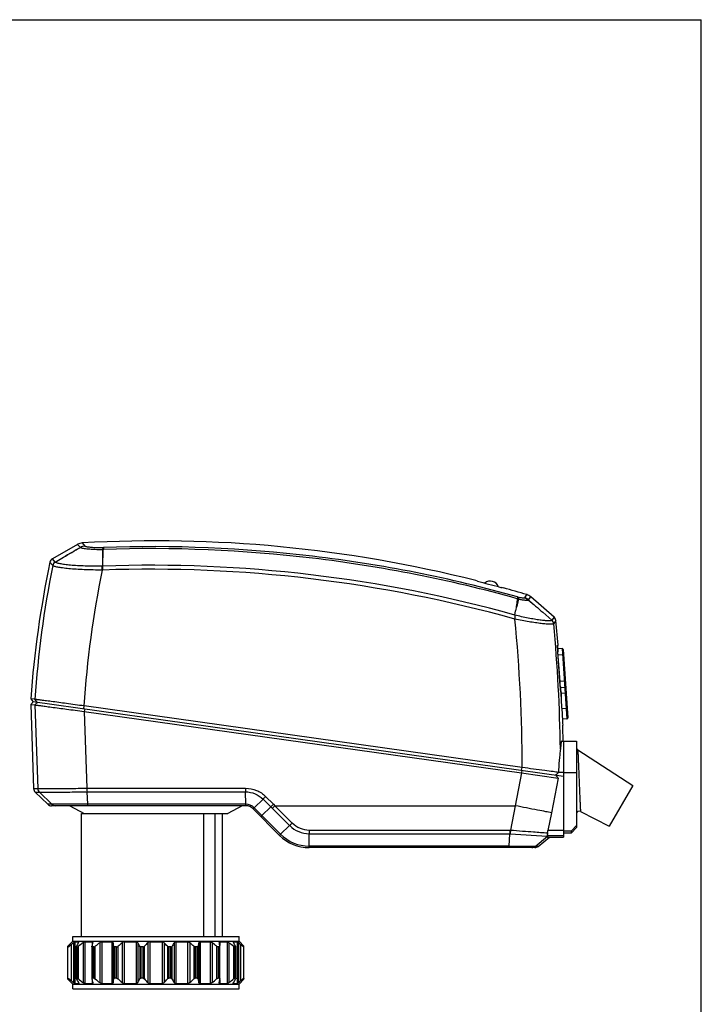
# Model space of a CAD drawing. Units: millimetres. Extents: x 0 to 420, y 0 to 297.
# Drawn here: x 290 to 420, y 109 to 297 of the extents above; entities that cross this region are included whole.
import ezdxf

# ---------------------------------------------------------------- set-up
doc = ezdxf.new("R2010")
doc.units = ezdxf.units.MM
doc.header["$LTSCALE"] = 23.1
doc.layers.get('0').update_dxf_attribs({"linetype": 'CONTINUOUS'})
doc.layers.add('A_STD', color=7, linetype='CONTINUOUS')

msp = doc.modelspace()

# ---------------------------------------------------------------- linework, layer by layer
at = {"color": 7, "linetype": 'Continuous'}
for p, q in [((0, 297), (420, 297)), ((420, 0), (420, 297)), ((300.64, 196.66), (295.83, 193.9)), ((300.64, 196.66), (301.17, 196.07)), ((301.17, 196.07), (301.18, 196.06)), ((301.53, 196.93), (302.05, 196.34)), ((296.36, 193.28), (297.92, 194.18)), ((295.88, 192.62), (295.35, 193.23)), ((296.36, 193.28), (295.83, 193.9)), ((305.47, 192.5), (305.48, 193.33)), ((377.15, 189.63), (376.83, 189.72)), ((376.83, 189.72), (376.83, 189.72)), ((382.16, 188.31), (381.83, 188.39)), ((386.2, 186.43), (386.61, 187.04)), ((386.94, 186.02), (387.35, 186.63)), ((391.81, 182.76), (387.35, 186.63)), ((384.31, 183.14), (384.47, 183.95)), ((391.41, 182.14), (389.65, 183.67)), ((391.81, 182.76), (391.41, 182.14)), ((392.15, 182.11), (391.75, 181.49)), ((392.59, 177.35), (392.15, 182.11)), ((392.59, 177.35), (392.51, 177.35)), ((393.35, 176.74), (392.52, 176.69)), ((392.56, 176.1), (392.56, 176.1)), ((393.01, 169.59), (392.56, 176.1)), ((393.63, 175.51), (392.61, 175.44)), ((393.35, 176.74), (394.29, 163.28)), ((393.56, 176.56), (394.48, 163.49)), ((393.98, 170.52), (392.95, 170.45)), ((393.01, 169.59), (393.01, 169.59)), ((393.87, 169.26), (393.03, 169.2)), ((393.11, 168.41), (393.1, 168.43)), ((393.13, 168.34), (393.16, 168.34)), ((393.17, 168.21), (394.14, 168.28)), ((292.23, 166.58), (291.66, 166.06)), ((291.66, 166.06), (292.22, 149.96)), ((291.66, 166.06), (292.47, 165.95)), ((291.67, 167.13), (292.1, 166.6)), ((292.47, 167.02), (291.67, 167.13)), ((292.1, 166.6), (393.64, 152.33)), ((292.89, 166.48), (292.47, 167.02)), ((293.04, 166.46), (292.47, 165.95)), ((292.47, 165.95), (293.02, 149.96)), ((301.82, 165.23), (301.87, 165.75)), ((385.72, 153.97), (301.87, 165.75)), ((393.21, 167.59), (393.21, 167.59)), ((302.01, 165.2), (301.91, 164.7)), ((301.91, 164.7), (302.42, 150.02)), ((301.91, 164.7), (385.62, 152.94)), ((394.35, 165.29), (393.33, 165.21)), ((394.29, 163.28), (393.42, 163.22)), ((393.48, 162.08), (393.48, 162.1)), ((396.36, 157.36), (406.89, 150.55)), ((385.62, 152.94), (384.39, 146.66)), ((385.61, 153.45), (385.72, 153.97)), ((385.66, 153.45), (385.62, 152.94)), ((385.62, 152.94), (392.59, 151.94)), ((392.12, 152.56), (392.1, 152.54)), ((392.15, 152.53), (392.29, 152.34)), ((392.7, 153.04), (392.68, 153.03)), ((393.64, 153.03), (392.68, 153.03)), ((396.14, 153.01), (396.14, 142.51)), ((392.59, 151.94), (391.3, 145.34)), ((292.22, 149.96), (293.02, 149.96)), ((292.52, 149.27), (294.94, 146.94)), ((292.52, 149.27), (293.33, 149.27)), ((295.72, 146.94), (293.33, 149.27)), ((302.42, 150.02), (332.79, 150.02)), ((302.58, 146.95), (302.45, 149.32)), ((302.45, 149.32), (332.79, 149.32)), ((332.81, 146.95), (332.79, 149.32)), ((295.72, 146.94), (294.94, 146.94)), ((302.58, 146.95), (295.72, 146.94)), ((332.81, 146.95), (302.58, 146.95)), ((334.43, 146.28), (336.13, 147.94)), ((336.13, 147.94), (337.62, 146.46)), ((336.63, 148.43), (338.12, 146.95)), ((338.12, 146.95), (338.41, 146.66)), ((332.81, 146.66), (295.64, 146.66)), ((299.14, 146.66), (301.89, 145.16)), ((301.39, 121.66), (301.39, 145.16)), ((326.96, 145.16), (329.39, 145.16)), ((328.39, 121.66), (328.39, 145.16)), ((332.14, 146.66), (329.39, 145.16)), ((339.29, 141), (334.22, 146.07)), ((335.91, 144.79), (334.43, 146.28)), ((335.91, 144.79), (337.62, 146.46)), ((337.62, 146.46), (337.91, 146.17)), ((337.91, 146.17), (341.22, 142.87)), ((338.41, 146.66), (384.39, 146.66)), ((338.41, 146.66), (341.72, 143.36)), ((384.39, 146.66), (383.48, 142.01)), ((391.3, 145.34), (390.63, 141.91)), ((396.86, 145.59), (402.39, 142.76)), ((339.5, 141.21), (335.91, 144.79)), ((339.5, 141.21), (341.22, 142.87)), ((344.95, 138.95), (344.98, 141.32)), ((344.98, 142.02), (383.42, 142.02)), ((344.98, 141.32), (383.38, 141.32)), ((383.22, 138.95), (383.38, 141.32)), ((383.41, 141.32), (390.53, 140.86)), ((393.64, 141.91), (390.63, 141.91)), ((393.64, 141.91), (393.64, 140.66)), ((393.64, 141.86), (395.14, 141.86)), ((395.14, 141.86), (396.14, 142.87)), ((396.14, 142.51), (395.14, 141.51)), ((395.14, 141.51), (395.14, 141.86)), ((388.2, 138.89), (390.54, 140.83)), ((388.78, 138.89), (390.93, 140.66)), ((393.64, 140.91), (390.49, 140.91)), ((383.22, 138.95), (344.95, 138.95)), ((388.15, 138.66), (344.95, 138.66)), ((388.2, 138.89), (383.22, 138.95)), ((388.78, 138.89), (388.2, 138.89)), ((298.8, 119.82), (299.74, 120.76)), ((299.74, 121.66), (331.54, 121.66)), ((299.74, 120.76), (299.74, 121.66)), ((299.74, 120.76), (331.54, 120.76)), ((300.08, 120.65), (300.81, 120.65)), ((300.08, 120.65), (300.08, 112.67)), ((300.81, 120.65), (300.81, 120.5)), ((302.02, 120.65), (303.41, 120.65)), ((302.02, 120.65), (302.02, 112.67)), ((303.41, 120.65), (303.41, 119.91)), ((305.29, 120.65), (307.21, 120.65)), ((305.29, 120.65), (305.29, 112.67)), ((307.21, 120.65), (307.21, 112.67)), ((309.58, 120.65), (311.83, 120.65)), ((309.58, 120.65), (309.58, 112.67)), ((311.83, 120.65), (311.83, 112.67)), ((314.46, 120.65), (316.82, 120.65)), ((314.46, 120.65), (314.46, 112.67)), ((316.82, 120.65), (316.82, 112.67)), ((319.45, 120.65), (321.7, 120.65)), ((319.45, 120.65), (319.45, 112.67)), ((321.7, 120.65), (321.7, 112.67)), ((324.07, 120.65), (325.98, 120.65)), ((324.07, 120.65), (324.07, 112.67)), ((325.98, 120.65), (325.98, 112.67)), ((327.86, 120.65), (329.25, 120.65)), ((327.86, 120.65), (327.86, 119.91)), ((329.25, 120.65), (329.25, 112.67)), ((330.46, 120.65), (331.19, 120.65)), ((330.46, 120.65), (330.46, 120.5)), ((331.19, 120.65), (331.19, 112.67)), ((331.54, 120.76), (331.54, 121.66)), ((332.48, 119.82), (331.54, 120.76)), ((298.8, 113.5), (298.8, 119.82)), ((299.45, 113.18), (299.45, 120.14)), ((299.83, 120.47), (299.83, 112.85)), ((300.36, 119.66), (300.36, 113.66)), ((300.59, 119.66), (300.39, 119.66)), ((300.39, 119.66), (300.39, 113.66)), ((300.59, 113.66), (300.59, 119.66)), ((300.81, 113.54), (300.81, 119.78)), ((301.68, 120.47), (301.68, 112.85)), ((303.38, 119.74), (303.38, 113.58)), ((303.77, 119.66), (303.47, 119.66)), ((303.47, 119.66), (303.47, 113.66)), ((303.77, 113.66), (303.77, 119.66)), ((304.02, 113.54), (304.02, 119.78)), ((304.89, 120.47), (304.89, 112.85)), ((307.44, 120.47), (307.44, 112.85)), ((307.57, 119.78), (307.57, 113.54)), ((308.11, 119.66), (307.73, 119.66)), ((307.73, 119.66), (307.73, 113.66)), ((308.11, 113.66), (308.11, 119.66)), ((308.38, 113.54), (308.38, 119.78)), ((309.16, 120.47), (309.16, 112.85)), ((312.15, 120.47), (312.15, 112.85)), ((312.55, 119.78), (312.55, 113.54)), ((313.19, 119.66), (312.77, 119.66)), ((312.77, 119.66), (312.77, 113.66)), ((313.19, 113.66), (313.19, 119.66)), ((313.44, 113.54), (313.44, 119.78)), ((314.06, 120.47), (314.06, 112.85)), ((317.21, 120.47), (317.21, 112.85)), ((317.83, 119.78), (317.83, 113.54)), ((318.5, 119.66), (318.09, 119.66)), ((318.09, 119.66), (318.09, 113.66)), ((318.5, 113.66), (318.5, 119.66)), ((318.72, 113.54), (318.72, 119.78)), ((319.12, 120.47), (319.12, 112.85)), ((322.11, 120.47), (322.11, 112.85)), ((322.9, 119.78), (322.9, 113.54)), ((323.54, 119.66), (323.17, 119.66)), ((323.17, 119.66), (323.17, 113.66)), ((323.54, 113.66), (323.54, 119.66)), ((323.7, 113.54), (323.7, 119.78)), ((323.84, 120.47), (323.84, 112.85)), ((326.38, 120.47), (326.38, 112.85)), ((327.25, 119.78), (327.25, 113.54)), ((327.81, 119.66), (327.51, 119.66)), ((327.51, 119.66), (327.51, 113.66)), ((327.81, 113.66), (327.81, 119.66)), ((327.89, 113.58), (327.89, 119.74)), ((329.6, 120.47), (329.6, 112.85)), ((330.47, 119.78), (330.47, 113.54)), ((330.88, 119.66), (330.69, 119.66)), ((330.69, 119.66), (330.69, 113.66)), ((330.88, 113.66), (330.88, 119.66)), ((330.91, 113.66), (330.91, 119.66)), ((331.45, 120.47), (331.45, 112.85)), ((331.82, 120.14), (331.82, 113.18)), ((332.48, 113.5), (332.48, 119.82)), ((299.74, 112.56), (298.8, 113.5)), ((300.59, 113.66), (300.39, 113.66)), ((303.41, 113.41), (303.41, 112.67)), ((303.77, 113.66), (303.47, 113.66)), ((308.11, 113.66), (307.73, 113.66)), ((313.19, 113.66), (312.77, 113.66)), ((318.5, 113.66), (318.09, 113.66)), ((323.54, 113.66), (323.17, 113.66)), ((327.81, 113.66), (327.51, 113.66)), ((327.86, 113.41), (327.86, 112.67)), ((330.88, 113.66), (330.69, 113.66)), ((331.54, 112.56), (332.48, 113.5)), ((299.74, 112.56), (331.54, 112.56)), ((299.74, 111.66), (299.74, 112.56)), ((299.74, 111.66), (331.54, 111.66)), ((300.08, 112.67), (300.81, 112.67)), ((300.81, 112.82), (300.81, 112.67)), ((302.02, 112.67), (303.41, 112.67)), ((305.29, 112.67), (307.21, 112.67)), ((309.58, 112.67), (311.83, 112.67)), ((314.46, 112.67), (316.82, 112.67)), ((319.45, 112.67), (321.7, 112.67)), ((324.07, 112.67), (325.98, 112.67)), ((327.86, 112.67), (329.25, 112.67)), ((330.46, 112.82), (330.46, 112.67)), ((330.46, 112.67), (331.19, 112.67)), ((331.54, 111.66), (331.54, 112.56))]:
    msp.add_line(p, q, dxfattribs=at)
for centre, radius, start, end in [((938.94, -912.94), 1279.3, 119.90198, 120.0715), ((301.64, 194.93), 2, 93.235, 119.8997), ((302.18, 194.33), 2.01, 93.7141, 120.1148), ((302.2, 194.36), 1.98, 94.2755, 120.8494), ((315.64, -52.67), 250, 75.8324, 93.235), ((314.68, -65.83), 261.67, 83.2182, 91.9958), ((314.73, -65.11), 261.33, 83.2118, 92.0036), ((305.62, 193.22), 2.47, 91.1255, 94.0727), ((315.03, -63.47), 259.29, 74.396, 83.2314), ((315.06, -62.81), 259, 74.3764, 83.225), ((491.12, 152.33), 200, 168.1973, 175.7556), ((489.25, 153.77), 197.23, 168.6432, 176.1503), ((296.33, 193.03), 1, 119.8994, 168.1976), ((296.86, 192.4), 1.01, 120.0638, 167.7286), ((295.45, 192.21), 0.591, 43.1055, 43.8677), ((296.87, 192.4), 1.01, 120.0797, 167.7638), ((295.79, 192.71), 0.802, 44.3857, 44.9377), ((305.77, 174.54), 17.97, 90.9755, 91.3219), ((314.43, -68.76), 261.42, 74.4942, 91.964), ((486.4, 154.15), 184.9, 168.2673, 176.4026), ((305.86, 173.59), 18.16, 91.2076, 91.5509), ((314.43, -68.97), 260.87, 74.4629, 91.9683), ((427.74, 371.5), 188.77, 254.4531, 255.8075), ((379.64, 188.03), 1.6, 19.8662, 130.7371), ((408.64, 295.95), 110.85, 255.8081, 256.0059), ((315.64, -52.67), 250, 73.5083, 74.5684), ((385.62, 184.5), 2.01, 49.1345, 73.3033), ((386.04, 185.12), 2, 49.0985, 73.5083), ((384.22, 183.94), 2.39, 69.7279, 76.6823), ((391.16, 182.01), 1, 5.6975, 49.0985), ((100.85, 154.1), 284.87, 359.9742, 5.6949), ((390.75, 181.39), 1, 6.0345, 49.1205), ((390.75, 181.38), 1, 5.9919, 49.1097), ((391.59, 181.98), 0.247, 138.1779, 139.3596), ((97.04, 153.74), 296.01, 0.7244, 5.3779), ((391.9, 181.36), 0.199, 139.6274, 141.2273), ((392.34, 177.33), 0.25, 309.4147, 1.4649), ((392.26, 177.33), 0.252, 345.4965, 358.4331), ((392.26, 177.33), 0.249, 358.4241, 4.7652), ((93.64, 152.33), 299.87, 3.3005, 4.5464), ((393.36, 176.54), 0.2, 4, 94), ((393.86, 169.46), 0.2, 274, 4), ((93.64, 152.33), 299.96, 2.486, 2.9166), ((693.6, 178.37), 300.57, 182.4862, 183.107), ((93.64, 152.33), 300, 1.2793, 1.864), ((394.28, 163.48), 0.2, 274, 4), ((396.64, 157.78), 0.5, 179.9909, 237.0853), ((251.51, 322.71), 220.73, 309.5721, 309.7606), ((236.23, 34.22), 195.73, 36.9751, 37.122), ((293.22, 149.99), 1, 182, 225.9999), ((294.03, 149.99), 1, 181.9515, 225.7104), ((441.78, 150.06), 109, 180.0207, 180.3865), ((295.64, 147.66), 1, 225.9998, 270), ((296.41, 147.65), 0.987, 225.739, 269.9658), ((332.81, 144.65), 2.3, 45.0582, 89.9931), ((332.81, 144.66), 2, 45, 90), ((396.64, 145.14), 0.5, 62.9059, 180.0083), ((344.98, 146.64), 4.62, 225.1168, 269.9858), ((344.98, 146.64), 5.32, 225.1428, 270.0243), ((383.97, 149.72), 8.42, 265.9898, 266.23), ((383.91, 148.97), 6.97, 265.952, 266.4053), ((344.95, 146.66), 8, 225.0012, 270), ((344.95, 146.66), 7.71, 225.005, 269.9971), ((387.56, 139.65), 0.993, 270.0113, 309.6554), ((388.15, 139.66), 1, 270, 309.501), ((350.1, 62.48), 76.75, 130.9247, 131.2948), ((360.03, 85.66), 68.7, 149.5604, 150.2259), ((355.01, 52.29), 86.57, 128.0367, 128.7723), ((437.5, 93.34), 136.69, 168.5536, 168.8487), ((358.23, 52.29), 86.57, 128.0367, 128.7723), ((173.46, 93.34), 136.69, 11.1513, 11.4464), ((361.56, 60.05), 79.98, 130.9323, 131.6816), ((252.92, 85.66), 68.7, 29.7741, 30.4396), ((367.15, 71.9), 71.96, 137.5438, 138.2845), ((265.6, 73.24), 69.96, 41.7049, 42.4668), ((380.21, 84.59), 70.85, 149.5704, 150.2159), ((269.71, 60.05), 79.98, 48.3184, 49.0677), ((462.39, 92.43), 141.36, 168.5585, 168.8438), ((273.04, 52.29), 86.57, 51.2277, 51.9633), ((189.2, 92.43), 141.36, 11.1562, 11.4415), ((276.26, 52.29), 86.57, 51.2277, 51.9633), ((269.39, 84.59), 70.85, 29.7841, 30.4296), ((281.17, 62.48), 76.75, 48.7052, 49.0753), ((350.1, 170.84), 76.75, 228.7052, 229.0753), ((360.03, 147.66), 68.7, 209.7741, 210.4396), ((355.01, 181.03), 86.57, 231.2277, 231.9633), ((437.5, 139.98), 136.69, 191.1513, 191.4464), ((358.23, 181.03), 86.57, 231.2277, 231.9633), ((173.46, 139.98), 136.69, 348.5536, 348.8487), ((361.56, 173.27), 79.98, 228.3184, 229.0677), ((252.92, 147.66), 68.7, 329.5604, 330.2259), ((367.15, 161.42), 71.96, 221.7155, 222.4562), ((265.6, 160.08), 69.96, 317.5332, 318.2951), ((380.21, 148.73), 70.85, 209.7841, 210.4296), ((269.71, 173.27), 79.98, 310.9323, 311.6816), ((462.39, 140.89), 141.36, 191.1562, 191.4415), ((273.04, 181.03), 86.57, 308.0367, 308.7723), ((189.2, 140.89), 141.36, 348.5585, 348.8438), ((276.26, 181.03), 86.57, 308.0367, 308.7723), ((269.39, 148.73), 70.85, 329.5704, 330.2159), ((281.17, 170.84), 76.75, 310.9247, 311.2948)]:
    msp.add_arc(centre, radius, start, end, dxfattribs=at)
for points in [[(297.92, 194.18), (299, 194.81), (300.09, 195.44), (301.17, 196.07)], [(393.1, 168.49), (393.13, 168.45), (393.15, 168.39), (393.16, 168.34)], [(393.11, 168.42), (393.12, 168.39), (393.12, 168.37), (393.13, 168.34)]]:
    msp.add_open_spline(points, degree=3, dxfattribs=at)
for points, knots in [([(301.18, 196.06), (301.21, 196.05), (301.28, 196.02), (301.45, 195.97), (301.74, 195.91), (302.17, 195.85), (302.69, 195.79), (303.29, 195.75), (304.22, 195.7), (304.94, 195.68), (305.44, 195.68)], [0, 0, 0, 0, 0.022499, 0.051273, 0.127656, 0.228036, 0.350365, 0.492022, 0.649918, 1, 1, 1, 1]), ([(302.05, 196.34), (302.07, 196.32), (302.13, 196.3), (302.27, 196.25), (302.5, 196.2), (302.85, 196.15), (303.28, 196.11), (303.79, 196.08), (304.56, 196.05), (305.17, 196.05), (305.59, 196.05)], [0, 0, 0, 0, 0.02152, 0.049339, 0.124198, 0.223896, 0.346436, 0.488982, 0.648072, 1, 1, 1, 1]), ([(305.44, 195.68), (305.46, 195.76), (305.49, 195.87), (305.54, 196), (305.57, 196.04), (305.59, 196.05)], [0, 0, 0, 0, 0.620225, 0.839464, 1, 1, 1, 1]), ([(305.59, 196.05), (305.59, 196.04), (305.58, 195.99), (305.57, 195.87), (305.57, 195.76), (305.57, 195.69)], [0, 0, 0, 0, 0.137967, 0.352689, 1, 1, 1, 1]), ([(305.48, 193.33), (305.48, 193.52), (305.48, 194.01), (305.47, 194.8), (305.45, 195.39), (305.44, 195.68)], [0, 0, 0, 0, 0.250389, 0.625645, 1, 1, 1, 1]), ([(305.48, 193.33), (305.49, 193.72), (305.51, 194.51), (305.55, 195.29), (305.57, 195.69)], [0, 0, 0, 0, 0.49978, 1, 1, 1, 1]), ([(305.36, 191.75), (304.78, 191.74), (303.63, 191.75), (301.96, 191.8), (300.41, 191.88), (299.02, 191.99), (298, 192.11), (297.3, 192.21), (296.87, 192.28), (296.52, 192.36), (296.24, 192.44), (296.03, 192.52), (295.92, 192.58), (295.89, 192.61)], [0, 0, 0, 0, 0.183479, 0.36023, 0.524653, 0.671356, 0.795509, 0.847855, 0.893165, 0.931135, 0.961567, 0.984427, 1, 1, 1, 1]), ([(305.36, 192.5), (304.8, 192.49), (303.71, 192.48), (302.13, 192.5), (300.65, 192.56), (299.34, 192.66), (298.37, 192.76), (297.7, 192.86), (297.3, 192.94), (296.96, 193.01), (296.7, 193.09), (296.5, 193.17), (296.4, 193.23), (296.37, 193.27)], [0, 0, 0, 0, 0.183382, 0.359967, 0.524194, 0.670694, 0.794675, 0.846966, 0.892257, 0.930264, 0.96082, 0.983938, 1, 1, 1, 1]), ([(305.36, 191.75), (305.36, 191.89), (305.36, 192.14), (305.36, 192.39), (305.36, 192.5)], [0, 0, 0, 0, 0.56063, 1, 1, 1, 1]), ([(305.47, 191.75), (305.47, 191.89), (305.47, 192.14), (305.47, 192.39), (305.47, 192.5)], [0, 0, 0, 0, 0.560511, 1, 1, 1, 1]), ([(384.81, 186.62), (384.82, 186.6), (384.81, 186.56), (384.81, 186.49), (384.79, 186.38), (384.78, 186.31), (384.77, 186.26)], [0, 0, 0, 0, 0.13735, 0.351321, 0.640109, 1, 1, 1, 1]), ([(384.81, 186.62), (384.87, 186.58), (384.98, 186.44), (385.03, 186.27), (385.05, 186.18)], [0, 0, 0, 0, 0.428184, 1, 1, 1, 1]), ([(384.81, 186.62), (384.97, 186.58), (385.27, 186.52), (385.62, 186.46), (385.85, 186.43), (385.99, 186.43), (386.1, 186.43), (386.17, 186.43), (386.2, 186.43)], [0, 0, 0, 0, 0.351047, 0.642642, 0.757043, 0.851778, 0.932834, 1, 1, 1, 1]), ([(386.2, 186.43), (386.33, 186.39), (386.59, 186.27), (386.81, 186.1), (386.91, 186.01)], [0, 0, 0, 0, 0.49767, 1, 1, 1, 1]), ([(384.77, 186.26), (384.76, 186.07), (384.72, 185.68), (384.64, 185.1), (384.56, 184.53), (384.5, 184.14), (384.47, 183.95)], [0, 0, 0, 0, 0.25115, 0.501232, 0.750774, 1, 1, 1, 1]), ([(385.05, 186.18), (384.99, 186), (384.88, 185.64), (384.73, 185.08), (384.6, 184.52), (384.51, 184.14), (384.47, 183.95)], [0, 0, 0, 0, 0.246582, 0.496523, 0.74791, 1, 1, 1, 1]), ([(385.05, 186.18), (385.16, 186.16), (385.37, 186.12), (385.68, 186.07), (385.97, 186.03), (386.22, 186.01), (386.4, 186), (386.53, 186.01), (386.61, 186.01), (386.69, 186.01), (386.79, 186.01), (386.86, 186.01), (386.91, 186.01)], [0, 0, 0, 0, 0.180656, 0.349446, 0.502857, 0.637027, 0.748964, 0.796807, 0.840487, 0.88205, 0.923092, 1, 1, 1, 1]), ([(386.94, 186.02), (386.94, 186.02), (386.93, 186.02), (386.92, 186.01), (386.91, 186.01)], [0, 0, 0, 0, 0.201631, 1, 1, 1, 1]), ([(386.91, 186.01), (387.14, 185.82), (387.6, 185.43), (388.51, 184.65), (389.19, 184.06), (389.65, 183.67)], [0, 0, 0, 0, 0.249664, 0.49968, 1, 1, 1, 1]), ([(386.94, 186.02), (387.39, 185.63), (388.29, 184.85), (389.19, 184.06), (389.64, 183.67)], [0, 0, 0, 0, 0.499921, 1, 1, 1, 1]), ([(391.41, 182.14), (391.39, 182.12), (391.31, 182.08), (391.16, 182.05), (390.96, 182.03), (390.7, 182.03), (390.38, 182.04), (389.85, 182.08), (389.07, 182.18), (388.03, 182.34), (386.86, 182.55), (385.6, 182.82), (384.75, 183.03), (384.31, 183.14)], [0, 0, 0, 0, 0.013193, 0.033528, 0.06184, 0.098245, 0.142568, 0.194469, 0.31909, 0.467513, 0.634302, 0.813688, 1, 1, 1, 1]), ([(384.31, 183.14), (384.32, 183.09), (384.32, 182.98), (384.33, 182.72), (384.32, 182.52), (384.31, 182.37)], [0, 0, 0, 0, 0.201423, 0.442621, 1, 1, 1, 1]), ([(391.75, 181.49), (391.72, 181.46), (391.65, 181.43), (391.5, 181.4), (391.28, 181.39), (391.01, 181.39), (390.68, 181.4), (390.13, 181.43), (389.32, 181.51), (388.22, 181.66), (387, 181.85), (385.67, 182.09), (384.77, 182.27), (384.31, 182.37)], [0, 0, 0, 0, 0.012634, 0.032727, 0.060885, 0.097144, 0.141301, 0.19302, 0.317285, 0.465523, 0.63249, 0.812532, 1, 1, 1, 1]), ([(392.51, 177.35), (392.51, 177.35), (392.5, 177.34), (392.5, 177.33), (392.5, 177.31), (392.5, 177.28), (392.5, 177.21), (392.5, 177.16), (392.5, 177.13)], [0, 0, 0, 0, 0.0207, 0.06971, 0.149546, 0.260362, 0.572578, 1, 1, 1, 1]), ([(392.5, 177.16), (392.5, 177.17), (392.5, 177.21), (392.5, 177.25), (392.5, 177.27)], [0, 0, 0, 0, 0.345568, 1, 1, 1, 1]), ([(392.56, 176.1), (392.55, 176.3), (392.52, 176.65), (392.5, 177.01), (392.5, 177.16)], [0, 0, 0, 0, 0.579151, 1, 1, 1, 1]), ([(392.5, 177.13), (392.5, 176.98), (392.52, 176.63), (392.55, 176.29), (392.56, 176.1)], [0, 0, 0, 0, 0.434473, 1, 1, 1, 1]), ([(393.09, 168.53), (393.07, 168.68), (393.04, 169.03), (393.02, 169.39), (393.01, 169.59)], [0, 0, 0, 0, 0.42311, 1, 1, 1, 1]), ([(393.01, 169.59), (393.02, 169.39), (393.04, 169.05), (393.07, 168.71), (393.09, 168.56)], [0, 0, 0, 0, 0.565254, 1, 1, 1, 1]), ([(393.09, 168.56), (393.09, 168.52), (393.1, 168.48), (393.1, 168.43), (393.11, 168.4), (393.11, 168.37), (393.12, 168.35), (393.12, 168.34), (393.12, 168.34), (393.13, 168.34)], [0, 0, 0, 0, 0.424568, 0.594897, 0.736021, 0.847204, 0.927877, 0.978116, 1, 1, 1, 1]), ([(393.1, 168.43), (393.1, 168.44), (393.1, 168.47), (393.09, 168.51), (393.09, 168.53)], [0, 0, 0, 0, 0.196787, 1, 1, 1, 1]), ([(393.14, 168.43), (393.13, 168.43), (393.12, 168.45), (393.11, 168.47), (393.1, 168.49)], [0, 0, 0, 0, 0.238752, 1, 1, 1, 1]), ([(393.18, 168.15), (393.17, 168.2), (393.17, 168.29), (393.15, 168.39), (393.14, 168.43)], [0, 0, 0, 0, 0.536708, 1, 1, 1, 1]), ([(393.16, 168.34), (393.16, 168.34), (393.16, 168.33), (393.16, 168.33), (393.16, 168.32), (393.16, 168.31), (393.16, 168.31)], [0, 0, 0, 0, 0.076753, 0.26629, 0.574116, 1, 1, 1, 1]), ([(393.16, 168.31), (393.17, 168.27), (393.18, 168.18), (393.19, 167.94), (393.21, 167.74), (393.21, 167.59)], [0, 0, 0, 0, 0.146802, 0.378875, 1, 1, 1, 1]), ([(393.21, 167.59), (393.21, 167.64), (393.2, 167.83), (393.19, 168.01), (393.18, 168.15)], [0, 0, 0, 0, 0.27805, 1, 1, 1, 1]), ([(301.87, 165.75), (300.74, 165.9), (298.65, 166.19), (296.17, 166.53), (294.5, 166.75), (293.58, 166.87), (292.93, 166.96), (292.59, 167), (292.47, 167.02)], [0, 0, 0, 0, 0.358812, 0.668403, 0.792576, 0.891065, 0.96089, 1, 1, 1, 1]), ([(292.47, 165.95), (292.6, 165.93), (292.95, 165.89), (293.6, 165.8), (294.53, 165.67), (296.21, 165.45), (298.12, 165.2), (300.22, 164.92), (301.34, 164.78), (301.91, 164.7)], [0, 0, 0, 0, 0.039655, 0.110241, 0.209447, 0.334057, 0.643121, 0.818139, 1, 1, 1, 1]), ([(393.03, 157.49), (393, 157.17), (392.92, 156.51), (392.8, 155.44), (392.7, 154.27), (392.69, 153.45), (392.7, 153.04)], [0, 0, 0, 0, 0.209346, 0.453055, 0.720385, 1, 1, 1, 1]), ([(396.36, 157.36), (396.37, 157.36), (396.36, 157.36), (396.37, 157.35), (396.37, 157.34), (396.37, 157.32), (396.37, 157.28), (396.37, 157.22), (396.37, 157.15), (396.38, 157.06), (396.38, 156.96), (396.39, 156.79), (396.4, 156.55), (396.41, 156.22), (396.43, 155.85), (396.44, 155.45), (396.46, 155.02), (396.49, 154.39), (396.52, 153.56), (396.56, 152.53), (396.61, 151.48), (396.65, 150.42), (396.7, 149.39), (396.73, 148.56), (396.76, 147.94), (396.78, 147.5), (396.8, 147.1), (396.81, 146.73), (396.83, 146.41), (396.84, 146.16), (396.85, 146), (396.85, 145.89), (396.85, 145.8), (396.86, 145.73), (396.86, 145.67), (396.86, 145.63), (396.86, 145.61), (396.86, 145.6), (396.86, 145.59), (396.86, 145.59), (396.86, 145.59)], [0, 0, 0, 0, 0.000187, 0.000735, 0.001641, 0.002903, 0.006479, 0.01144, 0.01776, 0.025407, 0.034324, 0.04445, 0.068086, 0.09582, 0.127154, 0.161583, 0.198632, 0.237894, 0.321488, 0.409606, 0.499881, 0.590148, 0.678249, 0.761833, 0.801097, 0.838157, 0.872607, 0.903972, 0.931747, 0.955427, 0.965577, 0.974516, 0.982185, 0.988523, 0.993499, 0.997087, 0.998353, 0.999262, 0.999812, 1, 1, 1, 1]), ([(392.7, 153.04), (392.35, 153.09), (391.47, 153.21), (389.14, 153.52), (387.16, 153.78), (385.72, 153.97)], [0, 0, 0, 0, 0.148738, 0.378687, 1, 1, 1, 1]), ([(293.02, 149.96), (293.07, 149.95), (293.2, 149.95), (293.54, 149.95), (294.14, 149.95), (295.06, 149.95), (296.22, 149.96), (297.57, 149.97), (299.67, 149.99), (301.3, 150), (302.42, 150.02)], [0, 0, 0, 0, 0.015832, 0.0395, 0.109594, 0.208193, 0.332329, 0.478231, 0.641485, 1, 1, 1, 1]), ([(293.33, 149.27), (293.38, 149.27), (293.5, 149.27), (293.83, 149.27), (294.41, 149.27), (295.3, 149.27), (296.43, 149.28), (297.74, 149.28), (299.77, 149.3), (301.36, 149.31), (302.45, 149.32)], [0, 0, 0, 0, 0.015827, 0.03949, 0.109581, 0.208183, 0.332325, 0.478233, 0.641492, 1, 1, 1, 1]), ([(302.42, 150.02), (302.42, 149.95), (302.43, 149.72), (302.44, 149.49), (302.45, 149.32)], [0, 0, 0, 0, 0.27652, 1, 1, 1, 1]), ([(332.79, 150.02), (333.49, 150.02), (334.92, 149.74), (336.13, 148.93), (336.63, 148.43)], [0, 0, 0, 0, 0.499976, 1, 1, 1, 1]), ([(332.79, 149.32), (333.4, 149.32), (334.64, 149.08), (335.7, 148.38), (336.13, 147.94)], [0, 0, 0, 0, 0.499975, 1, 1, 1, 1]), ([(302.61, 146.66), (302.61, 146.66), (302.61, 146.67), (302.6, 146.68), (302.6, 146.71), (302.59, 146.75), (302.58, 146.84), (302.58, 146.91), (302.58, 146.95)], [0, 0, 0, 0, 0.023212, 0.074327, 0.156042, 0.26827, 0.580685, 1, 1, 1, 1]), ([(332.81, 146.66), (332.81, 146.66), (332.81, 146.66), (332.81, 146.67), (332.81, 146.67), (332.81, 146.68), (332.81, 146.69), (332.81, 146.71), (332.81, 146.74), (332.81, 146.78), (332.81, 146.83), (332.81, 146.89), (332.81, 146.93), (332.81, 146.95)], [0, 0, 0, 0, 0.004139, 0.016484, 0.036986, 0.06559, 0.10224, 0.146876, 0.259648, 0.402837, 0.575282, 0.775112, 1, 1, 1, 1]), ([(336.63, 148.43), (336.58, 148.39), (336.42, 148.22), (336.25, 148.06), (336.13, 147.94)], [0, 0, 0, 0, 0.276523, 1, 1, 1, 1]), ([(338.12, 146.95), (338.07, 146.91), (337.91, 146.74), (337.74, 146.58), (337.62, 146.46)], [0, 0, 0, 0, 0.276444, 1, 1, 1, 1]), ([(334.22, 146.07), (334.22, 146.07), (334.22, 146.08), (334.23, 146.08), (334.23, 146.08), (334.24, 146.09), (334.26, 146.1), (334.28, 146.13), (334.31, 146.16), (334.34, 146.19), (334.39, 146.23), (334.41, 146.26), (334.43, 146.27)], [0, 0, 0, 0, 0.004448, 0.016894, 0.037449, 0.066083, 0.147386, 0.260135, 0.403264, 0.575611, 0.775302, 1, 1, 1, 1]), ([(338.41, 146.66), (338.36, 146.61), (338.2, 146.45), (338.03, 146.29), (337.91, 146.17)], [0, 0, 0, 0, 0.276428, 1, 1, 1, 1]), ([(335.7, 144.59), (335.7, 144.59), (335.7, 144.6), (335.71, 144.6), (335.71, 144.6), (335.72, 144.61), (335.74, 144.62), (335.76, 144.65), (335.79, 144.67), (335.83, 144.71), (335.87, 144.75), (335.9, 144.78), (335.91, 144.79)], [0, 0, 0, 0, 0.004635, 0.017146, 0.037737, 0.066391, 0.147707, 0.26044, 0.40353, 0.575815, 0.775418, 1, 1, 1, 1]), ([(341.72, 143.36), (341.68, 143.32), (341.51, 143.15), (341.34, 142.99), (341.22, 142.87)], [0, 0, 0, 0, 0.276248, 1, 1, 1, 1]), ([(344.98, 142.02), (344.98, 141.95), (344.98, 141.72), (344.98, 141.49), (344.98, 141.32)], [0, 0, 0, 0, 0.27671, 1, 1, 1, 1]), ([(383.38, 141.32), (383.39, 141.43), (383.4, 141.66), (383.42, 141.89), (383.42, 142.02)], [0, 0, 0, 0, 0.458286, 1, 1, 1, 1]), ([(383.48, 142.01), (383.47, 141.89), (383.45, 141.66), (383.43, 141.42), (383.41, 141.32)], [0, 0, 0, 0, 0.541667, 1, 1, 1, 1]), ([(383.48, 142.01), (384.25, 141.95), (385.72, 141.84), (388.09, 141.66), (389.68, 141.53), (390.58, 141.47)], [0, 0, 0, 0, 0.32775, 0.620181, 1, 1, 1, 1]), ([(390.58, 141.47), (390.58, 141.4), (390.56, 141.27), (390.52, 141.1), (390.49, 141), (390.48, 140.94), (390.48, 140.92), (390.49, 140.91)], [0, 0, 0, 0, 0.375958, 0.681586, 0.895913, 0.960881, 1, 1, 1, 1]), ([(390.58, 141.47), (390.58, 141.5), (390.59, 141.65), (390.61, 141.8), (390.63, 141.91)], [0, 0, 0, 0, 0.238208, 1, 1, 1, 1]), ([(339.29, 141), (339.29, 141), (339.3, 141), (339.3, 141.01), (339.3, 141.01), (339.31, 141.02), (339.33, 141.03), (339.35, 141.06), (339.38, 141.09), (339.42, 141.12), (339.46, 141.16), (339.49, 141.19), (339.5, 141.2)], [0, 0, 0, 0, 0.004404, 0.01684, 0.037396, 0.066036, 0.147362, 0.260141, 0.403298, 0.575664, 0.775348, 1, 1, 1, 1]), ([(390.49, 140.91), (390.49, 140.91), (390.51, 140.89), (390.52, 140.88), (390.53, 140.86)], [0, 0, 0, 0, 0.294584, 1, 1, 1, 1]), ([(390.53, 140.86), (390.53, 140.86), (390.54, 140.85), (390.54, 140.84), (390.54, 140.83)], [0, 0, 0, 0, 0.27223, 1, 1, 1, 1]), ([(390.54, 140.83), (390.54, 140.8), (390.54, 140.76), (390.55, 140.7), (390.6, 140.67), (390.63, 140.66), (390.65, 140.66)], [0, 0, 0, 0, 0.312385, 0.550522, 0.759205, 1, 1, 1, 1]), ([(344.95, 138.66), (344.95, 138.66), (344.95, 138.66), (344.95, 138.67), (344.95, 138.67), (344.95, 138.68), (344.95, 138.69), (344.95, 138.71), (344.95, 138.74), (344.95, 138.78), (344.95, 138.83), (344.95, 138.89), (344.95, 138.93), (344.95, 138.95)], [0, 0, 0, 0, 0.004179, 0.016538, 0.037046, 0.065654, 0.102306, 0.146941, 0.259708, 0.402888, 0.57532, 0.775133, 1, 1, 1, 1]), ([(383.21, 138.95), (383.21, 138.91), (383.21, 138.84), (383.2, 138.75), (383.19, 138.71), (383.19, 138.68), (383.18, 138.67), (383.18, 138.66), (383.17, 138.66)], [0, 0, 0, 0, 0.41693, 0.728073, 0.840224, 0.922262, 0.974308, 1, 1, 1, 1]), ([(300.08, 120.65), (300.08, 120.65), (300.06, 120.64), (300.03, 120.63), (299.98, 120.59), (299.9, 120.54), (299.85, 120.49), (299.83, 120.47)], [0, 0, 0, 0, 0.056244, 0.137861, 0.368483, 0.664493, 1, 1, 1, 1]), ([(300.8, 120.47), (300.81, 120.49), (300.83, 120.53), (300.85, 120.58), (300.85, 120.6), (300.85, 120.61)], [0, 0, 0, 0, 0.57966, 0.812579, 1, 1, 1, 1]), ([(300.85, 120.61), (300.85, 120.62), (300.85, 120.64), (300.82, 120.65), (300.81, 120.65)], [0, 0, 0, 0, 0.498327, 1, 1, 1, 1]), ([(302.02, 120.65), (302, 120.65), (301.94, 120.63), (301.86, 120.59), (301.77, 120.54), (301.71, 120.49), (301.68, 120.47)], [0, 0, 0, 0, 0.188184, 0.430563, 0.706923, 1, 1, 1, 1]), ([(303.53, 120.53), (303.53, 120.54), (303.53, 120.57), (303.51, 120.62), (303.46, 120.64), (303.43, 120.65), (303.41, 120.65)], [0, 0, 0, 0, 0.253307, 0.482423, 0.717636, 1, 1, 1, 1]), ([(303.52, 120.47), (303.52, 120.47), (303.53, 120.49), (303.53, 120.51), (303.53, 120.53)], [0, 0, 0, 0, 0.261452, 1, 1, 1, 1]), ([(305.29, 120.65), (305.26, 120.65), (305.19, 120.64), (305.05, 120.58), (304.95, 120.52), (304.89, 120.47)], [0, 0, 0, 0, 0.221707, 0.472185, 1, 1, 1, 1]), ([(307.44, 120.47), (307.43, 120.49), (307.42, 120.54), (307.37, 120.6), (307.3, 120.64), (307.24, 120.65), (307.21, 120.65)], [0, 0, 0, 0, 0.228043, 0.457221, 0.707561, 1, 1, 1, 1]), ([(309.58, 120.65), (309.54, 120.65), (309.39, 120.63), (309.25, 120.55), (309.16, 120.47)], [0, 0, 0, 0, 0.24812, 1, 1, 1, 1]), ([(312.15, 120.47), (312.12, 120.52), (312.03, 120.62), (311.9, 120.65), (311.83, 120.65)], [0, 0, 0, 0, 0.45664, 1, 1, 1, 1]), ([(314.46, 120.65), (314.38, 120.65), (314.23, 120.61), (314.11, 120.52), (314.06, 120.47)], [0, 0, 0, 0, 0.525964, 1, 1, 1, 1]), ([(317.21, 120.47), (317.16, 120.52), (317.04, 120.61), (316.89, 120.65), (316.82, 120.65)], [0, 0, 0, 0, 0.474042, 1, 1, 1, 1]), ([(319.45, 120.65), (319.38, 120.65), (319.25, 120.62), (319.15, 120.52), (319.12, 120.47)], [0, 0, 0, 0, 0.543366, 1, 1, 1, 1]), ([(322.11, 120.47), (322.08, 120.49), (321.96, 120.59), (321.81, 120.65), (321.7, 120.65)], [0, 0, 0, 0, 0.246713, 1, 1, 1, 1]), ([(324.07, 120.65), (324.04, 120.65), (323.98, 120.64), (323.9, 120.6), (323.86, 120.54), (323.84, 120.49), (323.84, 120.47)], [0, 0, 0, 0, 0.292458, 0.542785, 0.771957, 1, 1, 1, 1]), ([(326.38, 120.47), (326.32, 120.52), (326.22, 120.58), (326.08, 120.64), (326.01, 120.65), (325.98, 120.65)], [0, 0, 0, 0, 0.527822, 0.778309, 1, 1, 1, 1]), ([(327.86, 120.65), (327.84, 120.65), (327.81, 120.64), (327.77, 120.62), (327.75, 120.57), (327.74, 120.54), (327.74, 120.53)], [0, 0, 0, 0, 0.282378, 0.517588, 0.746697, 1, 1, 1, 1]), ([(327.74, 120.53), (327.74, 120.52), (327.74, 120.5), (327.75, 120.48), (327.75, 120.47)], [0, 0, 0, 0, 0.238699, 1, 1, 1, 1]), ([(329.6, 120.47), (329.57, 120.49), (329.51, 120.54), (329.42, 120.59), (329.33, 120.63), (329.28, 120.65), (329.25, 120.65)], [0, 0, 0, 0, 0.293078, 0.569444, 0.81183, 1, 1, 1, 1]), ([(330.46, 120.65), (330.45, 120.65), (330.43, 120.64), (330.42, 120.62), (330.42, 120.61)], [0, 0, 0, 0, 0.501693, 1, 1, 1, 1]), ([(330.42, 120.61), (330.42, 120.6), (330.43, 120.58), (330.44, 120.53), (330.46, 120.49), (330.48, 120.47)], [0, 0, 0, 0, 0.18742, 0.420334, 1, 1, 1, 1]), ([(331.45, 120.47), (331.42, 120.49), (331.37, 120.54), (331.3, 120.59), (331.24, 120.63), (331.21, 120.64), (331.2, 120.65), (331.19, 120.65)], [0, 0, 0, 0, 0.335508, 0.631524, 0.86215, 0.943763, 1, 1, 1, 1]), ([(298.8, 119.67), (298.8, 119.67), (298.8, 119.66), (298.81, 119.66), (298.83, 119.67), (298.85, 119.68), (298.88, 119.69), (298.92, 119.72), (298.96, 119.74), (299, 119.77), (299.05, 119.81), (299.12, 119.86), (299.21, 119.94), (299.33, 120.04), (299.41, 120.11), (299.45, 120.14)], [0, 0, 0, 0, 0.011207, 0.023772, 0.04456, 0.075185, 0.115544, 0.165151, 0.223318, 0.289181, 0.361851, 0.440508, 0.61291, 0.8009, 1, 1, 1, 1]), ([(300.36, 119.69), (300.36, 119.7), (300.37, 119.74), (300.39, 119.76), (300.4, 119.78)], [0, 0, 0, 0, 0.429091, 1, 1, 1, 1]), ([(300.39, 119.66), (300.39, 119.66), (300.37, 119.66), (300.36, 119.68), (300.36, 119.69)], [0, 0, 0, 0, 0.512595, 1, 1, 1, 1]), ([(300.59, 119.66), (300.6, 119.66), (300.64, 119.67), (300.69, 119.7), (300.75, 119.73), (300.79, 119.76), (300.81, 119.78)], [0, 0, 0, 0, 0.178371, 0.419948, 0.700765, 1, 1, 1, 1]), ([(303.38, 119.74), (303.38, 119.75), (303.38, 119.76), (303.38, 119.77), (303.39, 119.78)], [0, 0, 0, 0, 0.240169, 1, 1, 1, 1]), ([(303.47, 119.66), (303.45, 119.66), (303.43, 119.66), (303.4, 119.68), (303.38, 119.71), (303.38, 119.73), (303.38, 119.74)], [0, 0, 0, 0, 0.288022, 0.526481, 0.753423, 1, 1, 1, 1]), ([(303.77, 119.66), (303.79, 119.66), (303.83, 119.67), (303.92, 119.7), (303.98, 119.75), (304.02, 119.78)], [0, 0, 0, 0, 0.215585, 0.465941, 1, 1, 1, 1]), ([(307.73, 119.66), (307.71, 119.66), (307.67, 119.67), (307.62, 119.69), (307.59, 119.73), (307.58, 119.76), (307.57, 119.78)], [0, 0, 0, 0, 0.295329, 0.547598, 0.775769, 1, 1, 1, 1]), ([(308.11, 119.66), (308.16, 119.66), (308.26, 119.69), (308.34, 119.75), (308.38, 119.78)], [0, 0, 0, 0, 0.498368, 1, 1, 1, 1]), ([(312.77, 119.66), (312.72, 119.66), (312.63, 119.68), (312.57, 119.75), (312.55, 119.78)], [0, 0, 0, 0, 0.544971, 1, 1, 1, 1]), ([(313.19, 119.66), (313.24, 119.66), (313.33, 119.69), (313.41, 119.75), (313.44, 119.78)], [0, 0, 0, 0, 0.525233, 1, 1, 1, 1]), ([(318.09, 119.66), (318.04, 119.66), (317.94, 119.69), (317.86, 119.75), (317.83, 119.78)], [0, 0, 0, 0, 0.525233, 1, 1, 1, 1]), ([(318.5, 119.66), (318.55, 119.66), (318.64, 119.68), (318.7, 119.75), (318.72, 119.78)], [0, 0, 0, 0, 0.544971, 1, 1, 1, 1]), ([(323.17, 119.66), (323.12, 119.66), (323.02, 119.69), (322.93, 119.75), (322.9, 119.78)], [0, 0, 0, 0, 0.498368, 1, 1, 1, 1]), ([(323.54, 119.66), (323.56, 119.66), (323.6, 119.67), (323.65, 119.69), (323.68, 119.73), (323.7, 119.76), (323.7, 119.78)], [0, 0, 0, 0, 0.295329, 0.547598, 0.775769, 1, 1, 1, 1]), ([(327.51, 119.66), (327.49, 119.66), (327.44, 119.67), (327.35, 119.7), (327.29, 119.75), (327.25, 119.78)], [0, 0, 0, 0, 0.215585, 0.465941, 1, 1, 1, 1]), ([(327.81, 119.66), (327.82, 119.66), (327.84, 119.66), (327.87, 119.68), (327.89, 119.71), (327.89, 119.73), (327.89, 119.74)], [0, 0, 0, 0, 0.288022, 0.526481, 0.753423, 1, 1, 1, 1]), ([(327.89, 119.74), (327.89, 119.75), (327.89, 119.76), (327.89, 119.77), (327.89, 119.78)], [0, 0, 0, 0, 0.240169, 1, 1, 1, 1]), ([(330.69, 119.66), (330.67, 119.66), (330.64, 119.67), (330.58, 119.7), (330.53, 119.73), (330.49, 119.76), (330.47, 119.78)], [0, 0, 0, 0, 0.178371, 0.419948, 0.700765, 1, 1, 1, 1]), ([(330.91, 119.69), (330.91, 119.7), (330.9, 119.74), (330.89, 119.76), (330.88, 119.78)], [0, 0, 0, 0, 0.429091, 1, 1, 1, 1]), ([(330.88, 119.66), (330.89, 119.66), (330.91, 119.66), (330.91, 119.68), (330.91, 119.69)], [0, 0, 0, 0, 0.512595, 1, 1, 1, 1]), ([(332.48, 119.67), (332.48, 119.67), (332.47, 119.66), (332.46, 119.66), (332.44, 119.67), (332.42, 119.68), (332.39, 119.69), (332.36, 119.72), (332.32, 119.74), (332.27, 119.77), (332.23, 119.81), (332.16, 119.86), (332.06, 119.94), (331.94, 120.04), (331.86, 120.11), (331.82, 120.14)], [0, 0, 0, 0, 0.011207, 0.023772, 0.04456, 0.075185, 0.115544, 0.165151, 0.223318, 0.289181, 0.361851, 0.440508, 0.61291, 0.8009, 1, 1, 1, 1]), ([(298.8, 113.65), (298.8, 113.65), (298.8, 113.66), (298.81, 113.66), (298.83, 113.65), (298.85, 113.64), (298.88, 113.63), (298.92, 113.61), (298.96, 113.58), (299, 113.55), (299.05, 113.51), (299.12, 113.46), (299.21, 113.38), (299.33, 113.28), (299.41, 113.21), (299.45, 113.18)], [0, 0, 0, 0, 0.011207, 0.023772, 0.04456, 0.075185, 0.115544, 0.165151, 0.223318, 0.289181, 0.361851, 0.440508, 0.61291, 0.8009, 1, 1, 1, 1]), ([(300.39, 113.66), (300.39, 113.66), (300.37, 113.66), (300.36, 113.64), (300.36, 113.63)], [0, 0, 0, 0, 0.512595, 1, 1, 1, 1]), ([(300.36, 113.63), (300.36, 113.62), (300.37, 113.59), (300.39, 113.56), (300.4, 113.54)], [0, 0, 0, 0, 0.429091, 1, 1, 1, 1]), ([(300.59, 113.66), (300.6, 113.66), (300.64, 113.65), (300.69, 113.62), (300.75, 113.59), (300.79, 113.56), (300.81, 113.54)], [0, 0, 0, 0, 0.178371, 0.419948, 0.700765, 1, 1, 1, 1]), ([(303.47, 113.66), (303.45, 113.66), (303.43, 113.66), (303.4, 113.64), (303.38, 113.61), (303.38, 113.59), (303.38, 113.58)], [0, 0, 0, 0, 0.288022, 0.526481, 0.753423, 1, 1, 1, 1]), ([(303.38, 113.58), (303.38, 113.57), (303.38, 113.56), (303.38, 113.55), (303.39, 113.54)], [0, 0, 0, 0, 0.240169, 1, 1, 1, 1]), ([(303.77, 113.66), (303.79, 113.66), (303.83, 113.65), (303.92, 113.62), (303.98, 113.57), (304.02, 113.54)], [0, 0, 0, 0, 0.215585, 0.465941, 1, 1, 1, 1]), ([(307.73, 113.66), (307.71, 113.66), (307.67, 113.66), (307.62, 113.63), (307.59, 113.59), (307.58, 113.56), (307.57, 113.54)], [0, 0, 0, 0, 0.295329, 0.547598, 0.775769, 1, 1, 1, 1]), ([(308.11, 113.66), (308.16, 113.66), (308.26, 113.63), (308.34, 113.57), (308.38, 113.54)], [0, 0, 0, 0, 0.498368, 1, 1, 1, 1]), ([(312.77, 113.66), (312.72, 113.66), (312.63, 113.64), (312.57, 113.58), (312.55, 113.54)], [0, 0, 0, 0, 0.544971, 1, 1, 1, 1]), ([(313.19, 113.66), (313.24, 113.66), (313.33, 113.64), (313.41, 113.58), (313.44, 113.54)], [0, 0, 0, 0, 0.525233, 1, 1, 1, 1]), ([(318.09, 113.66), (318.04, 113.66), (317.94, 113.64), (317.86, 113.58), (317.83, 113.54)], [0, 0, 0, 0, 0.525233, 1, 1, 1, 1]), ([(318.5, 113.66), (318.55, 113.66), (318.64, 113.64), (318.7, 113.58), (318.72, 113.54)], [0, 0, 0, 0, 0.544971, 1, 1, 1, 1]), ([(323.17, 113.66), (323.12, 113.66), (323.02, 113.63), (322.93, 113.57), (322.9, 113.54)], [0, 0, 0, 0, 0.498368, 1, 1, 1, 1]), ([(323.54, 113.66), (323.56, 113.66), (323.6, 113.66), (323.65, 113.63), (323.68, 113.59), (323.7, 113.56), (323.7, 113.54)], [0, 0, 0, 0, 0.295329, 0.547598, 0.775769, 1, 1, 1, 1]), ([(327.51, 113.66), (327.49, 113.66), (327.44, 113.65), (327.35, 113.62), (327.29, 113.57), (327.25, 113.54)], [0, 0, 0, 0, 0.215585, 0.465941, 1, 1, 1, 1]), ([(327.81, 113.66), (327.82, 113.66), (327.84, 113.66), (327.87, 113.64), (327.89, 113.61), (327.89, 113.59), (327.89, 113.58)], [0, 0, 0, 0, 0.288022, 0.526481, 0.753423, 1, 1, 1, 1]), ([(327.89, 113.58), (327.89, 113.57), (327.89, 113.56), (327.89, 113.55), (327.89, 113.54)], [0, 0, 0, 0, 0.240169, 1, 1, 1, 1]), ([(330.69, 113.66), (330.67, 113.66), (330.64, 113.65), (330.58, 113.62), (330.53, 113.59), (330.49, 113.56), (330.47, 113.54)], [0, 0, 0, 0, 0.178371, 0.419948, 0.700765, 1, 1, 1, 1]), ([(330.88, 113.66), (330.89, 113.66), (330.91, 113.66), (330.91, 113.64), (330.91, 113.63)], [0, 0, 0, 0, 0.512595, 1, 1, 1, 1]), ([(330.91, 113.63), (330.91, 113.62), (330.9, 113.59), (330.89, 113.56), (330.88, 113.54)], [0, 0, 0, 0, 0.429091, 1, 1, 1, 1]), ([(332.48, 113.65), (332.48, 113.65), (332.47, 113.66), (332.46, 113.66), (332.44, 113.65), (332.42, 113.64), (332.39, 113.63), (332.36, 113.61), (332.32, 113.58), (332.27, 113.55), (332.23, 113.51), (332.16, 113.46), (332.06, 113.38), (331.94, 113.28), (331.86, 113.21), (331.82, 113.18)], [0, 0, 0, 0, 0.011207, 0.023772, 0.04456, 0.075185, 0.115544, 0.165151, 0.223318, 0.289181, 0.361851, 0.440508, 0.61291, 0.8009, 1, 1, 1, 1]), ([(300.08, 112.67), (300.08, 112.67), (300.06, 112.68), (300.03, 112.69), (299.98, 112.73), (299.9, 112.78), (299.85, 112.83), (299.83, 112.85)], [0, 0, 0, 0, 0.056244, 0.137861, 0.368483, 0.664493, 1, 1, 1, 1]), ([(300.8, 112.85), (300.81, 112.83), (300.83, 112.79), (300.85, 112.74), (300.85, 112.72), (300.85, 112.71)], [0, 0, 0, 0, 0.57966, 0.812579, 1, 1, 1, 1]), ([(300.85, 112.71), (300.85, 112.7), (300.85, 112.68), (300.82, 112.67), (300.81, 112.67)], [0, 0, 0, 0, 0.498327, 1, 1, 1, 1]), ([(302.02, 112.67), (302, 112.67), (301.94, 112.69), (301.86, 112.73), (301.77, 112.78), (301.71, 112.83), (301.68, 112.85)], [0, 0, 0, 0, 0.188184, 0.430563, 0.706923, 1, 1, 1, 1]), ([(303.53, 112.79), (303.53, 112.78), (303.53, 112.75), (303.51, 112.7), (303.46, 112.68), (303.43, 112.67), (303.41, 112.67)], [0, 0, 0, 0, 0.253307, 0.482423, 0.717636, 1, 1, 1, 1]), ([(303.52, 112.85), (303.52, 112.85), (303.53, 112.83), (303.53, 112.81), (303.53, 112.79)], [0, 0, 0, 0, 0.261452, 1, 1, 1, 1]), ([(305.29, 112.67), (305.26, 112.67), (305.19, 112.68), (305.05, 112.74), (304.95, 112.8), (304.89, 112.85)], [0, 0, 0, 0, 0.221707, 0.472185, 1, 1, 1, 1]), ([(307.44, 112.85), (307.43, 112.83), (307.42, 112.78), (307.37, 112.72), (307.3, 112.68), (307.24, 112.67), (307.21, 112.67)], [0, 0, 0, 0, 0.228043, 0.457221, 0.707561, 1, 1, 1, 1]), ([(309.58, 112.67), (309.54, 112.67), (309.39, 112.69), (309.25, 112.78), (309.16, 112.85)], [0, 0, 0, 0, 0.24812, 1, 1, 1, 1]), ([(312.15, 112.85), (312.12, 112.8), (312.03, 112.7), (311.9, 112.67), (311.83, 112.67)], [0, 0, 0, 0, 0.45664, 1, 1, 1, 1]), ([(314.46, 112.67), (314.38, 112.67), (314.23, 112.71), (314.11, 112.8), (314.06, 112.85)], [0, 0, 0, 0, 0.525964, 1, 1, 1, 1]), ([(317.21, 112.85), (317.16, 112.8), (317.04, 112.71), (316.89, 112.67), (316.82, 112.67)], [0, 0, 0, 0, 0.474042, 1, 1, 1, 1]), ([(319.45, 112.67), (319.38, 112.67), (319.25, 112.7), (319.15, 112.8), (319.12, 112.85)], [0, 0, 0, 0, 0.543366, 1, 1, 1, 1]), ([(322.11, 112.85), (322.08, 112.83), (321.96, 112.73), (321.81, 112.67), (321.7, 112.67)], [0, 0, 0, 0, 0.246713, 1, 1, 1, 1]), ([(324.07, 112.67), (324.04, 112.67), (323.98, 112.68), (323.9, 112.72), (323.86, 112.78), (323.84, 112.83), (323.84, 112.85)], [0, 0, 0, 0, 0.292458, 0.542785, 0.771957, 1, 1, 1, 1]), ([(326.38, 112.85), (326.32, 112.8), (326.22, 112.74), (326.08, 112.68), (326.01, 112.67), (325.98, 112.67)], [0, 0, 0, 0, 0.527822, 0.778309, 1, 1, 1, 1]), ([(327.74, 112.79), (327.74, 112.8), (327.74, 112.82), (327.75, 112.84), (327.75, 112.85)], [0, 0, 0, 0, 0.238699, 1, 1, 1, 1]), ([(327.86, 112.67), (327.84, 112.67), (327.81, 112.68), (327.77, 112.7), (327.75, 112.75), (327.74, 112.78), (327.74, 112.79)], [0, 0, 0, 0, 0.282378, 0.517588, 0.746697, 1, 1, 1, 1]), ([(329.6, 112.85), (329.57, 112.83), (329.51, 112.78), (329.42, 112.73), (329.33, 112.69), (329.28, 112.67), (329.25, 112.67)], [0, 0, 0, 0, 0.293078, 0.569444, 0.81183, 1, 1, 1, 1]), ([(330.42, 112.71), (330.42, 112.72), (330.43, 112.74), (330.44, 112.79), (330.46, 112.83), (330.48, 112.85)], [0, 0, 0, 0, 0.18742, 0.420334, 1, 1, 1, 1]), ([(330.46, 112.67), (330.45, 112.67), (330.43, 112.68), (330.42, 112.7), (330.42, 112.71)], [0, 0, 0, 0, 0.501693, 1, 1, 1, 1]), ([(331.45, 112.85), (331.42, 112.83), (331.37, 112.78), (331.3, 112.73), (331.24, 112.69), (331.21, 112.68), (331.2, 112.67), (331.19, 112.67)], [0, 0, 0, 0, 0.335508, 0.631524, 0.86215, 0.943763, 1, 1, 1, 1])]:
    msp.add_open_spline(points, degree=3, knots=knots, dxfattribs=at)
at = {"layer": 'A_STD', "color": 7, "linetype": 'Continuous'}
for p, q in [((393.29, 159.03), (393.64, 159.03)), ((393.64, 159.03), (393.64, 141.86)), ((393.64, 159.01), (396.14, 159.01)), ((396.14, 159.01), (396.14, 153.01)), ((393.64, 153.01), (396.14, 153.01)), ((406.89, 150.55), (402.39, 142.76)), ((301.39, 145.16), (326.96, 145.16)), ((324.79, 121.66), (324.79, 145.16)), ((326.96, 121.66), (326.96, 145.16)), ((393.64, 141.51), (395.14, 141.51)), ((390.65, 140.66), (393.64, 140.66))]:
    msp.add_line(p, q, dxfattribs=at)
for points, knots in [([(393.29, 159.03), (393.28, 159.03), (393.26, 159), (393.24, 158.97), (393.21, 158.9), (393.18, 158.79), (393.15, 158.61), (393.12, 158.39), (393.07, 158.01), (393.04, 157.7), (393.03, 157.49)], [0, 0, 0, 0, 0.02649, 0.049079, 0.078865, 0.160724, 0.27241, 0.413335, 0.582485, 1, 1, 1, 1]), ([(391.3, 145.34), (390.96, 145.4), (390.08, 145.56), (387.77, 146), (385.81, 146.38), (384.39, 146.66)], [0, 0, 0, 0, 0.150341, 0.381363, 1, 1, 1, 1])]:
    msp.add_open_spline(points, degree=3, knots=knots, dxfattribs=at)

doc.saveas('drawing.dxf')
